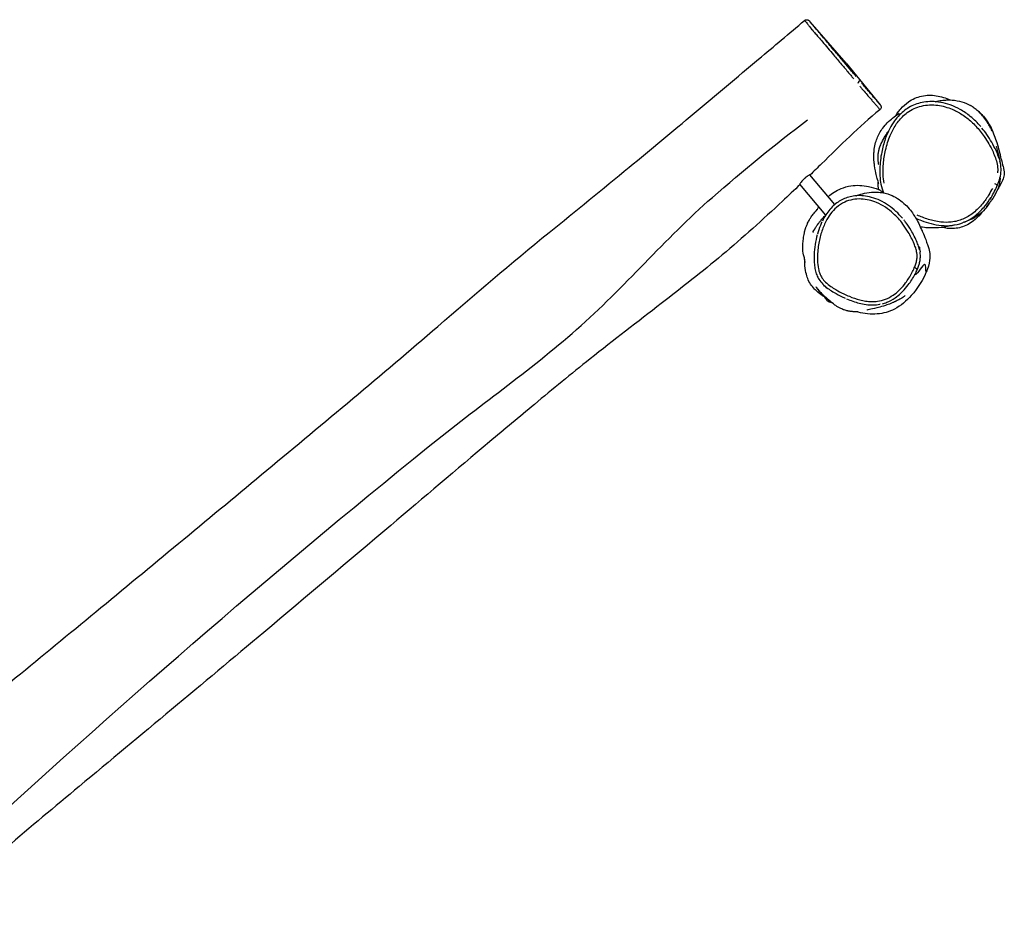
# Model space of a CAD drawing. Units: millimetres. Extents: x -5227 to 5369, y -4105 to 4449.
# Drawn here: x -2742 to -1874, y 1897 to 2685 of the extents above; entities that cross this region are included whole.
import ezdxf

# ---------------------------------------------------------------- set-up
doc = ezdxf.new("R2010")
doc.units = ezdxf.units.MM
doc.header["$LTSCALE"] = 50
doc.layers.add('SW_Toestellen', color=2, linetype='Continuous')

msp = doc.modelspace()

# ---------------------------------------------------------------- linework, layer by layer
at = {"layer": 'SW_Toestellen'}
for p, q in [((-2013.5, 2646.27), (-2045.34, 2682.72)), ((-2013.5, 2646.27), (-1983.55, 2609.49)), ((-2023.54, 2521.37), (-2045.59, 2547.51)), ((-2031.47, 2512.16), (-2054.3, 2539.24))]:
    msp.add_line(p, q, dxfattribs=at)
msp.add_arc((-2024.9, 2443.36), 8.5, 196.89769, 260.59638, dxfattribs=at)
for centre, major_axis, ratio, start_param, end_param in [((-2004.03, 2629.04), (2.3, 1.93), 0.302365, 4.7715, 6.187616), ((-1882.75, 2539.74), (2.77, -1.15), 0.001498, 0.07767, 1.475737), ((-1953.43, 2465.62), (2.77, -1.16), 0.001686, 0.077671, 1.475753)]:
    msp.add_ellipse(centre, major_axis=major_axis, ratio=ratio, start_param=start_param, end_param=end_param, dxfattribs=at)
for points, knots in [([(-2830.71, 2034.67), (-2824.78, 2039.5), (-2818.85, 2044.32), (-2765.49, 2087.82), (-2718.14, 2126.72), (-2622, 2206.03), (-2573.17, 2246.44), (-2473.84, 2329.01), (-2423.24, 2371.17), (-2341.49, 2441.62), (-2308.88, 2469.61), (-2251.93, 2515.83), (-2228.26, 2534.95), (-2166.51, 2585.97), (-2128.48, 2617.96), (-2077.15, 2661.06), (-2063.66, 2672.4), (-2050.21, 2683.78)], [7.705472, 7.705472, 7.705472, 7.705472, 10.000691, 10.000691, 28.380775, 28.380775, 47.38967, 47.38967, 67.153207, 67.153207, 80.032572, 80.032572, 89.160212, 89.160212, 104.066393, 104.066393, 109.397114, 109.397114, 109.397114, 109.397114]), ([(-2050.21, 2683.78), (-2049.96, 2683.98), (-2049.69, 2684.15), (-2049.12, 2684.38), (-2048.84, 2684.44), (-2048.29, 2684.5), (-2048.04, 2684.48), (-2047.53, 2684.41), (-2047.33, 2684.34), (-2046.94, 2684.18), (-2046.81, 2684.11), (-2046.6, 2683.98), (-2046.53, 2683.93), (-2046.42, 2683.85), (-2046.38, 2683.82), (-2046.3, 2683.75), (-2046.27, 2683.72), (-2046.19, 2683.64), (-2046.16, 2683.62), (-2046.04, 2683.5), (-2046, 2683.46), (-2045.9, 2683.35), (-2045.85, 2683.29), (-2045.73, 2683.16), (-2045.67, 2683.09), (-2045.53, 2682.93), (-2045.46, 2682.85), (-2045.37, 2682.75), (-2045.35, 2682.73), (-2045.34, 2682.72)], [21.918478, 21.918478, 21.918478, 21.918478, 21.923452, 21.923452, 21.928964, 21.928964, 21.936248, 21.936248, 21.947582, 21.947582, 21.966165, 21.966165, 21.987164, 21.987164, 22.010625, 22.010625, 22.045329, 22.045329, 22.117388, 22.117388, 22.35461, 22.35461, 22.591833, 22.591833, 22.829055, 22.829055, 23.066277, 23.066277, 23.104588, 23.104588, 23.104588, 23.104588]), ([(-2049.95, 2683.55), (-2049.94, 2683.54), (-2049.93, 2683.53), (-2049.72, 2683.31), (-2049.46, 2683), (-2048.8, 2682.22), (-2048.4, 2681.73), (-2047.46, 2680.57), (-2046.9, 2679.89), (-2045.37, 2678.01), (-2044.31, 2676.72), (-2042.3, 2674.3), (-2041.54, 2673.4), (-2039.87, 2671.42), (-2038.95, 2670.34), (-2036.84, 2667.87), (-2035.62, 2666.45), (-2032.82, 2663.17), (-2031.22, 2661.3), (-2027.95, 2657.48), (-2026.27, 2655.5), (-2022.22, 2650.71), (-2019.82, 2647.87), (-2015.37, 2642.57), (-2013.3, 2640.1), (-2010.48, 2636.72), (-2009.68, 2635.75), (-2008.22, 2634), (-2007.56, 2633.21), (-2006.91, 2632.43)], [22.546247, 22.546247, 22.546247, 22.546247, 22.591694, 22.591694, 23.419515, 23.419515, 24.346519, 24.346519, 25.34227, 25.34227, 26.740246, 26.740246, 27.45131, 27.45131, 28.162372, 28.162372, 28.945906, 28.945906, 29.840614, 29.840614, 30.727271, 30.727271, 31.970374, 31.970374, 33.055663, 33.055663, 33.488974, 33.488974, 33.846095, 33.846095, 33.846095, 33.846095]), ([(-2004.71, 2634.51), (-2005.44, 2635.38), (-2006.18, 2636.26), (-2007.7, 2638.07), (-2008.48, 2638.99), (-2011.22, 2642.23), (-2013.21, 2644.59), (-2017.47, 2649.64), (-2019.75, 2652.34), (-2023.55, 2656.83), (-2025.11, 2658.68), (-2028.12, 2662.25), (-2029.59, 2663.99), (-2032.15, 2667.03), (-2033.26, 2668.35), (-2035.19, 2670.66), (-2036.04, 2671.67), (-2037.6, 2673.53), (-2038.31, 2674.38), (-2040.23, 2676.68), (-2041.26, 2677.91), (-2042.77, 2679.71), (-2043.33, 2680.37), (-2044.15, 2681.33), (-2044.45, 2681.69), (-2044.72, 2682)], [-33.9054, -33.9054, -33.9054, -33.9054, -33.488974, -33.488974, -33.055663, -33.055663, -31.970374, -31.970374, -30.727271, -30.727271, -29.840614, -29.840614, -28.945906, -28.945906, -28.162372, -28.162372, -27.45131, -27.45131, -26.740246, -26.740246, -25.34227, -25.34227, -24.346519, -24.346519, -23.673052, -23.673052, -23.673052, -23.673052]), ([(-2001.43, 2625.82), (-2000.82, 2625.09), (-2000.21, 2624.36), (-1998.33, 2622.09), (-1997.07, 2620.59), (-1994.72, 2617.85), (-1993.65, 2616.66), (-1991.85, 2614.64), (-1991.08, 2613.8), (-1989.6, 2612.13), (-1988.9, 2611.32), (-1987.59, 2609.78), (-1986.98, 2609.06), (-1985.7, 2607.51), (-1985.1, 2606.76), (-1984.2, 2605.59), (-1983.91, 2605.19), (-1983.82, 2605.02)], [-2.507323, -2.507323, -2.507323, -2.507323, -2.169889, -2.169889, -1.453132, -1.453132, -0.718277, -0.718277, -0.003397, -0.003397, 0.848759, 0.848759, 1.759615, 1.759615, 3.024239, 3.024239, 4.318327, 4.318327, 4.318327, 4.318327]), ([(-1983.78, 2609.76), (-1983.9, 2609.92), (-1984.06, 2610.1), (-1984.69, 2610.85), (-1985.29, 2611.57), (-1986.55, 2613.05), (-1987.14, 2613.75), (-1988.42, 2615.24), (-1989.09, 2616.02), (-1990.47, 2617.64), (-1991.17, 2618.45), (-1992.77, 2620.34), (-1993.69, 2621.42), (-1995.75, 2623.85), (-1996.87, 2625.19), (-1998.68, 2627.34), (-1999.33, 2628.11), (-1999.98, 2628.88)], [-3.525272, -3.525272, -3.525272, -3.525272, -3.024239, -3.024239, -1.759615, -1.759615, -0.848759, -0.848759, 0.003397, 0.003397, 0.718277, 0.718277, 1.453132, 1.453132, 2.169889, 2.169889, 2.549178, 2.549178, 2.549178, 2.549178]), ([(-1965.19, 2605.98), (-1963.18, 2608.26), (-1960.98, 2610.26), (-1954.9, 2614.53), (-1950.98, 2616.2), (-1942.52, 2618.06), (-1938.19, 2618.06), (-1929.69, 2616.78), (-1925.59, 2615.43), (-1921.81, 2613.68)], [20.81089, 20.81089, 20.81089, 20.81089, 22.209164, 22.209164, 24.376368, 24.376368, 26.741963, 26.741963, 29.272278, 29.272278, 29.272278, 29.272278]), ([(-1894.8, 2590.18), (-1897.58, 2593.4), (-1900.63, 2596.43), (-1906.76, 2601.42), (-1909.73, 2603.48), (-1915.66, 2606.82), (-1918.59, 2608.19), (-1924.38, 2610.27), (-1927.2, 2611.04), (-1932.63, 2612.01), (-1935.25, 2612.26), (-1940.24, 2612.29), (-1942.6, 2612.12), (-1947.04, 2611.4), (-1949.13, 2610.89), (-1953.1, 2609.54), (-1954.98, 2608.73), (-1958.54, 2606.84), (-1960.22, 2605.76), (-1963.46, 2603.32), (-1965.03, 2601.93), (-1968.08, 2598.8), (-1969.55, 2597.02), (-1972.45, 2593), (-1973.82, 2590.73), (-1976.57, 2585.48), (-1977.85, 2582.46), (-1980.29, 2575.51), (-1981.34, 2571.56), (-1982.59, 2565.2), (-1982.97, 2562.78), (-1983.53, 2557.92), (-1983.72, 2555.48), (-1983.86, 2550.84), (-1983.84, 2548.65), (-1983.61, 2544.71), (-1983.45, 2542.97), (-1982.78, 2538.6), (-1982.17, 2535.95), (-1981, 2532.81), (-1980.77, 2532.25), (-1980.52, 2531.69)], [3.419147, 3.419147, 3.419147, 3.419147, 4.755903, 4.755903, 5.869577, 5.869577, 6.864691, 6.864691, 7.754614, 7.754614, 8.553269, 8.553269, 9.262238, 9.262238, 9.908771, 9.908771, 10.514635, 10.514635, 11.110724, 11.110724, 11.738114, 11.738114, 12.431494, 12.431494, 13.250845, 13.250845, 14.268051, 14.268051, 15.545907, 15.545907, 16.314247, 16.314247, 17.082207, 17.082207, 17.767825, 17.767825, 18.309473, 18.309473, 19.119626, 19.119626, 19.297687, 19.297687, 19.297687, 19.297687]), ([(-1983.55, 2609.49), (-1983.52, 2609.44), (-1983.48, 2609.4), (-1983.43, 2609.33), (-1983.4, 2609.3), (-1983.34, 2609.23), (-1983.32, 2609.19), (-1983.26, 2609.12), (-1983.23, 2609.08), (-1983.13, 2608.94), (-1983.1, 2608.89), (-1983.03, 2608.76), (-1983.01, 2608.73), (-1982.95, 2608.62), (-1982.91, 2608.53), (-1982.8, 2608.26), (-1982.74, 2608.1), (-1982.67, 2607.66), (-1982.65, 2607.5), (-1982.65, 2607.12), (-1982.66, 2606.94), (-1982.76, 2606.41), (-1982.89, 2606.01), (-1983.33, 2605.37), (-1983.55, 2605.13), (-1983.8, 2604.93)], [3.862741, 3.862741, 3.862741, 3.862741, 4.0296988, 4.0296988, 4.1966565, 4.1966565, 4.3636143, 4.3636143, 4.5305721, 4.5305721, 4.5915659, 4.5915659, 4.6115694, 4.6115694, 4.640541, 4.640541, 4.6639206, 4.6639206, 4.6739378, 4.6739378, 4.6810434, 4.6810434, 4.6912369, 4.6912369, 4.6975298, 4.6975298, 4.6975298, 4.6975298]), ([(-1980.03, 2540.26), (-1980.5, 2542.79), (-1980.74, 2545.33), (-1980.93, 2550.47), (-1980.88, 2553.05), (-1980.45, 2559.72), (-1979.9, 2563.81), (-1978.16, 2572.25), (-1976.89, 2576.68), (-1973.87, 2584.3), (-1972.29, 2587.56), (-1968.54, 2593.59), (-1966.35, 2596.43), (-1962.49, 2600.25), (-1961.05, 2601.49), (-1957.67, 2603.94), (-1955.66, 2605.12), (-1951.46, 2607.04), (-1949.25, 2607.79), (-1942.37, 2609.42), (-1937.43, 2609.59), (-1928.3, 2608.4), (-1923.96, 2607.16), (-1918.53, 2604.85), (-1917.23, 2604.23), (-1912.82, 2601.93), (-1909.82, 2599.98), (-1904.19, 2595.61), (-1901.56, 2593.18), (-1896.45, 2587.72), (-1893.98, 2584.62), (-1890.27, 2579.26), (-1888.9, 2577.08), (-1886.29, 2572.54), (-1885.07, 2570.18), (-1883.18, 2566.07), (-1882.47, 2564.36), (-1881.19, 2560.79), (-1880.63, 2558.9), (-1879.89, 2555.07), (-1879.72, 2553.12), (-1879.83, 2550.61), (-1879.88, 2550.03), (-1879.95, 2549.45)], [-18.462622, -18.462622, -18.462622, -18.462622, -17.628807, -17.628807, -16.78963, -16.78963, -15.45914, -15.45914, -13.976149, -13.976149, -12.803508, -12.803508, -11.657598, -11.657598, -11.043083, -11.043083, -10.294957, -10.294957, -9.546831, -9.546831, -7.984977, -7.984977, -6.540625, -6.540625, -6.071771, -6.071771, -4.916098, -4.916098, -3.760424, -3.760424, -2.476405, -2.476405, -1.639782, -1.639782, -0.772121, -0.772121, -0.166625, -0.166625, 0.464278, 0.464278, 1.095182, 1.095182, 1.285096, 1.285096, 1.285096, 1.285096]), ([(-1970.03, 2599.65), (-1969.53, 2600.38), (-1968.92, 2601.26), (-1967.36, 2603.36), (-1966.39, 2604.61), (-1965.19, 2605.98)], [74.54322, 74.54322, 74.54322, 74.54322, 76.513361, 76.513361, 78.574502, 78.574502, 78.574502, 78.574502]), ([(-1935.01, 2612.16), (-1934.39, 2612.32), (-1933.77, 2612.46), (-1931.5, 2612.94), (-1929.84, 2613.21), (-1927.56, 2613.47), (-1926.93, 2613.52), (-1925.36, 2613.64), (-1924.23, 2613.69), (-1922.04, 2613.7), (-1921.03, 2613.67), (-1917.02, 2613.39), (-1914.07, 2612.84), (-1908.58, 2611.17), (-1906.01, 2610.04), (-1903.72, 2608.75)], [15.997499, 15.997499, 15.997499, 15.997499, 16.248197, 16.248197, 16.904854, 16.904854, 17.150972, 17.150972, 17.526858, 17.526858, 17.850208, 17.850208, 18.826379, 18.826379, 19.813673, 19.813673, 19.813673, 19.813673]), ([(-1896.63, 2603.52), (-1895.67, 2602.69), (-1894.71, 2601.78), (-1892.89, 2599.87), (-1892.03, 2598.88), (-1890.04, 2596.33), (-1888.99, 2594.77), (-1887.17, 2591.7), (-1886.43, 2590.22), (-1885.5, 2588.18), (-1885.22, 2587.49), (-1884.89, 2586.67), (-1884.81, 2586.44), (-1884.74, 2586.21), (-1884.75, 2586.2), (-1884.86, 2586.41), (-1884.98, 2586.67), (-1885.45, 2587.68), (-1885.88, 2588.59), (-1887.12, 2590.98), (-1887.97, 2592.5), (-1889.98, 2595.62), (-1891.11, 2597.2), (-1893.51, 2600.16), (-1894.75, 2601.52), (-1897.25, 2603.98), (-1898.48, 2605.05), (-1900.74, 2606.83), (-1901.76, 2607.54), (-1903.03, 2608.34), (-1903.41, 2608.57), (-1903.72, 2608.75)], [-9.578426, -9.578426, -9.578426, -9.578426, -9.173565, -9.173565, -8.782118, -8.782118, -8.188806, -8.188806, -7.542989, -7.542989, -7.08351, -7.08351, -6.764046, -6.764046, -6.468039, -6.468039, -6.105314, -6.105314, -5.547263, -5.547263, -4.910033, -4.910033, -4.314626, -4.314626, -3.762593, -3.762593, -3.218487, -3.218487, -2.675862, -2.675862, -2.377825, -2.377825, -2.377825, -2.377825]), ([(-1983.8, 2604.93), (-1992.95, 2597.81), (-2001.73, 2589.68), (-2018.68, 2573.5), (-2026.9, 2565.41), (-2038.59, 2554.04), (-2042.02, 2550.7), (-2045.47, 2547.38)], [0, 0, 0, 0, 3.572686, 3.572686, 7.030286, 7.030286, 8.470172, 8.470172, 8.470172, 8.470172]), ([(-1984.79, 2539.74), (-1984.79, 2539.74), (-1985.18, 2541.28), (-1986.42, 2545.94), (-1987.42, 2548.62), (-1988.63, 2557.23), (-1988.81, 2558.71), (-1989.02, 2561.87), (-1989.08, 2563.46), (-1989.01, 2566.35), (-1988.95, 2567.54), (-1988.64, 2570.67), (-1988.31, 2572.74), (-1987.39, 2576.44), (-1986.86, 2578.13), (-1985.6, 2581.32), (-1984.87, 2582.86), (-1983.17, 2585.94), (-1982.18, 2587.46), (-1979.86, 2590.59), (-1978.53, 2592.11), (-1975.54, 2595.19), (-1973.92, 2596.59), (-1970.71, 2599.19), (-1969.28, 2600.19), (-1967.2, 2601.64), (-1966.74, 2601.95), (-1966.74, 2601.95)], [42.174823, 42.174823, 42.174823, 42.174823, 46.700289, 46.700289, 51.488824, 51.488824, 52.329079, 52.329079, 52.998426, 52.998426, 53.412419, 53.412419, 54.039767, 54.039767, 54.560319, 54.560319, 55.090894, 55.090894, 55.727316, 55.727316, 56.563377, 56.563377, 57.713814, 57.713814, 59.258045, 59.258045, 61.103997, 61.103997, 61.103997, 61.103997]), ([(-1890.82, 2597.32), (-1888.66, 2594.47), (-1887.38, 2592.2), (-1885.31, 2588.3), (-1884.64, 2586.78), (-1883.12, 2583.21), (-1882.47, 2581.48), (-1880.41, 2575.67), (-1878.5, 2568.73), (-1877.63, 2565.01), (-1877.48, 2564.33), (-1876.82, 2561.62), (-1876.37, 2559.81), (-1875.31, 2555.67), (-1874.8, 2553.6), (-1874.68, 2553.14)], [0, 0, 0, 0, 2.182163, 2.182163, 4.8333, 4.8333, 9.175114, 9.175114, 15.485681, 15.485681, 19.039374, 19.039374, 24.667564, 24.667564, 33.998948, 33.998948, 33.998948, 33.998948]), ([(-2791.43, 1953.46), (-2658.76, 2076.25), (-2522.29, 2194.33), (-2338.79, 2342.62), (-2292.9, 2374.59), (-2209.37, 2447.9), (-2173.35, 2491.1), (-2104.32, 2551.45), (-2076.32, 2574.26), (-2047.51, 2596.11)], [0.0531754, 0.0531754, 0.0531754, 0.0531754, 0.5443349, 0.5443349, 0.6957056, 0.6957056, 0.8478954, 0.8478954, 0.9467669, 0.9467669, 0.9467669, 0.9467669]), ([(-1878.32, 2561.36), (-1878.56, 2562.12), (-1878.81, 2562.87), (-1879.73, 2565.46), (-1880.48, 2567.24), (-1882.43, 2571.51), (-1883.7, 2573.94), (-1886.38, 2578.62), (-1887.8, 2580.87), (-1890.68, 2585.04), (-1892.13, 2586.97), (-1893.67, 2588.83)], [-0.074776, -0.074776, -0.074776, -0.074776, 0.166625, 0.166625, 0.772121, 0.772121, 1.639782, 1.639782, 2.476405, 2.476405, 3.235256, 3.235256, 3.235256, 3.235256]), ([(-1984.75, 2556.7), (-1984.75, 2556.7), (-1984.76, 2556.74), (-1984.79, 2556.95), (-1984.83, 2557.15), (-1984.92, 2557.76), (-1984.98, 2558.17), (-1985.16, 2559.65), (-1985.28, 2560.95), (-1985.34, 2563.56), (-1985.29, 2564.88), (-1985.02, 2567.27), (-1984.82, 2568.35), (-1984.52, 2569.61), (-1984.46, 2569.86), (-1984.38, 2570.16), (-1984.36, 2570.22), (-1984.34, 2570.32), (-1984.33, 2570.35), (-1984.32, 2570.39), (-1984.31, 2570.4), (-1984.31, 2570.41), (-1984.31, 2570.42), (-1984.21, 2570.76), (-1984.22, 2570.73), (-1984.04, 2571.34), (-1983.9, 2571.78), (-1983.29, 2573.55), (-1982.76, 2574.86), (-1980.31, 2580.11), (-1977.59, 2584.1), (-1976.44, 2585.73), (-1976.29, 2585.94), (-1976.19, 2586.09)], [134.536601, 134.536601, 134.536601, 134.536601, 134.713587, 134.713587, 134.947219, 134.947219, 135.181392, 135.181392, 135.653961, 135.653961, 136.118459, 136.118459, 136.558771, 136.558771, 136.666475, 136.666475, 136.695461, 136.695461, 136.709954, 136.709954, 136.713577, 136.713577, 136.715389, 136.715389, 136.869369, 136.869369, 137.333159, 137.333159, 138.724696, 138.724696, 142.906707, 142.906707, 143.607069, 143.607069, 143.607069, 143.607069]), ([(-1881.06, 2572.99), (-1881.06, 2572.99), (-1881.05, 2572.97), (-1880.99, 2572.67), (-1880.82, 2571.87), (-1880.12, 2568.84), (-1879.43, 2565.97), (-1878.3, 2561.46), (-1878.07, 2560.55), (-1877.83, 2559.59)], [19.850799, 19.850799, 19.850799, 19.850799, 20.490839, 20.490839, 23.878267, 23.878267, 29.762719, 29.762719, 31.160717, 31.160717, 31.160717, 31.160717]), ([(-1884.77, 2529.11), (-1883.71, 2530.89), (-1882.72, 2532.71), (-1880.89, 2536.42), (-1880.05, 2538.31), (-1878.56, 2542.24), (-1877.91, 2544.29), (-1877.01, 2548.57), (-1876.78, 2550.81), (-1876.92, 2555.28), (-1877.29, 2557.49), (-1877.83, 2559.59)], [31.11438, 31.11438, 31.11438, 31.11438, 31.760054, 31.760054, 32.405728, 32.405728, 33.051401, 33.051401, 33.697075, 33.697075, 34.342749, 34.342749, 34.342749, 34.342749]), ([(-2045.59, 2547.51), (-2045.61, 2547.54), (-2045.66, 2547.54), (-2045.9, 2547.48), (-2046.19, 2547.34), (-2046.96, 2546.89), (-2047.43, 2546.58), (-2048.47, 2545.82), (-2049.02, 2545.39), (-2049.89, 2544.65), (-2050.2, 2544.37), (-2050.73, 2543.88), (-2050.95, 2543.66), (-2051.39, 2543.23), (-2051.6, 2543.01), (-2052.08, 2542.5), (-2052.34, 2542.21), (-2053.04, 2541.4), (-2053.41, 2540.91), (-2053.94, 2540.14), (-2054.12, 2539.85), (-2054.31, 2539.44), (-2054.34, 2539.31), (-2054.31, 2539.25)], [1.911252, 1.911252, 1.911252, 1.911252, 2.026213, 2.026213, 2.268375, 2.268375, 2.50383, 2.50383, 2.731259, 2.731259, 2.855681, 2.855681, 2.948581, 2.948581, 3.042435, 3.042435, 3.168778, 3.168778, 3.408014, 3.408014, 3.61413, 3.61413, 3.793833, 3.793833, 3.793833, 3.793833]), ([(-1874.68, 2553.14), (-1874.14, 2551.01), (-1873.99, 2549.31), (-1874.25, 2546.02), (-1874.72, 2544.42), (-1875.8, 2541.89), (-1876.52, 2540.28), (-1878.43, 2536.97)], [39.073929, 39.073929, 39.073929, 39.073929, 39.81071, 39.81071, 40.624614, 40.624614, 41.010393, 41.010393, 41.010393, 41.010393]), ([(-1878.43, 2537), (-1878.43, 2537.13), (-1878.39, 2537.61), (-1878.17, 2539.73), (-1876.72, 2545.44), (-1877.6, 2544.78), (-1877.61, 2544.77), (-1877.62, 2544.77)], [0.3889812, 0.3889812, 0.3889812, 0.3889812, 0.4982848, 0.4982848, 0.6646294, 0.6646294, 0.6656901, 0.6656901, 0.6656901, 0.6656901]), ([(-2054.14, 2539.05), (-2059.29, 2534.12), (-2064.47, 2529.23), (-2087, 2508.14), (-2104.66, 2492.12), (-2140.44, 2462.11), (-2158.43, 2447.99), (-2197.41, 2417.91), (-2218.57, 2401.79), (-2255.99, 2371.94), (-2272.29, 2358.58), (-2301.67, 2334.08), (-2314.86, 2323.01), (-2357.11, 2287.54), (-2386.08, 2262.89), (-2452.33, 2206.79), (-2489.63, 2175.31), (-2581.2, 2098.46), (-2635.64, 2053.23), (-2711.44, 1990.03), (-2733.15, 1971.98), (-2761.38, 1947.6), (-2768.53, 1941.3), (-2784.41, 1926.76), (-2793.78, 1917.77), (-2806.99, 1904.83), (-2811, 1900.86), (-2814.99, 1896.88)], [9.674707, 9.674707, 9.674707, 9.674707, 11.814978, 11.814978, 18.942501, 18.942501, 25.84908, 25.84908, 33.839207, 33.839207, 40.210856, 40.210856, 45.407888, 45.407888, 56.833765, 56.833765, 71.486615, 71.486615, 92.709835, 92.709835, 101.100491, 101.100491, 104.094346, 104.094346, 107.954792, 107.954792, 109.645622, 109.645622, 109.645622, 109.645622]), ([(-2017.97, 2535.49), (-2015.22, 2536.62), (-2012.32, 2537.42), (-2004.19, 2538.67), (-1998.92, 2538.46), (-1990.72, 2536.76), (-1987.78, 2535.86), (-1984.91, 2534.72)], [19.555348, 19.555348, 19.555348, 19.555348, 20.147398, 20.147398, 21.140945, 21.140945, 21.705682, 21.705682, 21.705682, 21.705682]), ([(-1878.65, 2538.5), (-1878.65, 2538.5), (-1878.68, 2538.4), (-1878.92, 2537.65), (-1879.3, 2536.43), (-1880.9, 2532.45), (-1882.43, 2529.34), (-1884.71, 2525.91), (-1885.22, 2525.22), (-1885.85, 2524.38), (-1885.94, 2524.28), (-1886.15, 2524), (-1885.85, 2524.4), (-1885.85, 2524.39), (-1885.94, 2524.27), (-1886.38, 2523.68), (-1886.97, 2522.9), (-1889.05, 2520.11), (-1890.85, 2516.94), (-1896.92, 2511.91), (-1899.51, 2510.12), (-1903.77, 2508.02), (-1904.85, 2507.54), (-1907.24, 2506.56), (-1907.18, 2506.61), (-1908.17, 2506.24), (-1908.81, 2506), (-1910.01, 2505.55), (-1910.44, 2505.39), (-1910.9, 2505.22)], [47.620658, 47.620658, 47.620658, 47.620658, 48.375741, 48.375741, 50.022722, 50.022722, 51.991321, 51.991321, 52.576181, 52.576181, 53.285097, 53.285097, 54.476076, 54.476076, 55.723792, 55.723792, 59.466917, 59.466917, 68.139633, 68.139633, 71.776386, 71.776386, 72.979584, 72.979584, 75.819994, 75.819994, 78.7362, 78.7362, 80.142503, 80.142503, 80.142503, 80.142503]), ([(-1963.79, 2509.31), (-1965.59, 2511.45), (-1967.51, 2513.48), (-1971.62, 2517.28), (-1973.82, 2519.05), (-1978.49, 2522.27), (-1980.95, 2523.7), (-1985.94, 2526.06), (-1988.46, 2527.01), (-1993.35, 2528.37), (-1995.69, 2528.83), (-2000.14, 2529.27), (-2002.24, 2529.32), (-2006.24, 2529.04), (-2008.12, 2528.76), (-2011.67, 2527.9), (-2013.33, 2527.36), (-2016.54, 2526.01), (-2018.07, 2525.21), (-2021.02, 2523.37), (-2022.43, 2522.32), (-2025.19, 2519.95), (-2026.53, 2518.59), (-2029.12, 2515.58), (-2030.35, 2513.91), (-2032.57, 2510.44), (-2033.57, 2508.66), (-2034.46, 2506.85)], [2.60389, 2.60389, 2.60389, 2.60389, 3.501348, 3.501348, 4.398806, 4.398806, 5.296264, 5.296264, 6.14278, 6.14278, 6.881036, 6.881036, 7.530701, 7.530701, 8.107359, 8.107359, 8.643232, 8.643232, 9.164355, 9.164355, 9.698249, 9.698249, 10.287186, 10.287186, 10.932828, 10.932828, 11.57847, 11.57847, 11.57847, 11.57847]), ([(-2004.75, 2529.14), (-2004.36, 2529.29), (-2003.96, 2529.43), (-2000.06, 2530.77), (-1994.89, 2532.23), (-1983.42, 2532.52), (-1979.69, 2531.65), (-1973.92, 2529.85), (-1971.81, 2528.84), (-1967.37, 2526.39), (-1965.52, 2525), (-1961.8, 2521.93), (-1960.35, 2520.41), (-1957.31, 2517.05), (-1956.12, 2515.44), (-1953.48, 2511.75), (-1952.37, 2509.95), (-1950.03, 2506.01), (-1947.28, 2499.97), (-1946.61, 2498.43), (-1946.55, 2498.3), (-1946.45, 2498.06), (-1946.41, 2497.98), (-1946.25, 2497.62), (-1946.1, 2497.28), (-1945.3, 2495.45), (-1944.2, 2492.84), (-1942.69, 2488.81), (-1942.11, 2487.17), (-1942.11, 2487.17)], [403.805113, 403.805113, 403.805113, 403.805113, 404.362167, 404.362167, 409.274038, 409.274038, 413.698906, 413.698906, 417.96126, 417.96126, 424.554818, 424.554818, 434.232232, 434.232232, 449.044689, 449.044689, 472.846765, 472.846765, 510.701763, 510.701763, 514.365099, 514.365099, 516.198083, 516.198083, 521.697109, 521.697109, 538.195631, 538.195631, 550.03409, 550.03409, 550.03409, 550.03409]), ([(-1980.53, 2531.71), (-1980.85, 2531.92), (-1981.15, 2532.12), (-1982.52, 2533.04), (-1983.1, 2533.46), (-1984.07, 2534.14), (-1984.47, 2534.44), (-1984.91, 2534.72)], [23.432273, 23.432273, 23.432273, 23.432273, 25.099317, 25.099317, 31.596115, 31.596115, 45.15463, 45.15463, 45.15463, 45.15463]), ([(-1884.53, 2535.68), (-1885.5, 2533.75), (-1886.55, 2531.85), (-1889.35, 2527.26), (-1891.19, 2524.63), (-1894.38, 2520.74), (-1895.6, 2519.37), (-1898.24, 2516.69), (-1899.69, 2515.38), (-1902.73, 2512.94), (-1904.34, 2511.82), (-1908.92, 2509.1), (-1912.04, 2507.76), (-1917.12, 2506.42), (-1918.95, 2506.09), (-1923.87, 2505.57), (-1926.96, 2505.62), (-1931.96, 2506.19), (-1933.89, 2506.52), (-1937.49, 2507.32), (-1939.18, 2507.77), (-1942.67, 2508.82), (-1944.49, 2509.45), (-1947.86, 2510.71), (-1949.41, 2511.35), (-1950.95, 2512.02)], [-31.737633, -31.737633, -31.737633, -31.737633, -31.035526, -31.035526, -29.998923, -29.998923, -29.402246, -29.402246, -28.771335, -28.771335, -28.140422, -28.140422, -27.041129, -27.041129, -26.442247, -26.442247, -25.436926, -25.436926, -24.805886, -24.805886, -24.239456, -24.239456, -23.614492, -23.614492, -23.069001, -23.069001, -23.069001, -23.069001]), ([(-1909.2, 2505.9), (-1907.58, 2506.6), (-1906.02, 2507.4), (-1902.71, 2509.36), (-1900.99, 2510.56), (-1897.75, 2513.15), (-1896.22, 2514.55), (-1893.43, 2517.37), (-1892.15, 2518.81), (-1889.03, 2522.62), (-1887.29, 2525.06), (-1885.7, 2527.59)], [27.610231, 27.610231, 27.610231, 27.610231, 28.140422, 28.140422, 28.771335, 28.771335, 29.402246, 29.402246, 29.998923, 29.998923, 30.929951, 30.929951, 30.929951, 30.929951]), ([(-1884.77, 2529.11), (-1884.85, 2528.97), (-1884.93, 2528.84), (-1885.24, 2528.33), (-1885.45, 2527.97), (-1886.2, 2526.67), (-1886.58, 2525.96), (-1886.8, 2525.56), (-1886.82, 2525.5), (-1886.82, 2525.5)], [0, 0, 0, 0, 0.417324, 0.417324, 1.669338, 1.669338, 5.426858, 5.426858, 6.61927, 6.61927, 6.61927, 6.61927]), ([(-1953.38, 2465.61), (-1954.02, 2464.08), (-1954.73, 2462.58), (-1957.11, 2458.03), (-1958.98, 2455.05), (-1962.48, 2450.37), (-1964, 2448.57), (-1966.13, 2446.39), (-1966.64, 2445.89), (-1968.67, 2443.98), (-1970.31, 2442.64), (-1974.16, 2440), (-1976.42, 2438.78), (-1981.02, 2436.98), (-1983.38, 2436.36), (-1987.52, 2435.79), (-1989.27, 2435.69), (-1992.77, 2435.75), (-1994.54, 2435.91), (-1998.05, 2436.45), (-1999.79, 2436.82), (-2004.64, 2438.1), (-2007.68, 2439.17), (-2012.35, 2441.1), (-2014.02, 2441.86), (-2018.05, 2443.8), (-2020.39, 2445.04), (-2024.1, 2447.22), (-2025.51, 2448.1), (-2028.56, 2450.22), (-2030.2, 2451.49), (-2032.86, 2454.1), (-2033.93, 2455.36), (-2035.59, 2457.92), (-2036.23, 2459.2), (-2037.27, 2461.86), (-2037.66, 2463.24), (-2038.5, 2467.12), (-2038.75, 2469.67), (-2038.91, 2474.8), (-2038.82, 2477.38), (-2038.28, 2483.81), (-2037.66, 2487.71), (-2035.92, 2495.02), (-2034.86, 2498.44), (-2032.85, 2503.37), (-2032.12, 2504.98), (-2030.12, 2508.83), (-2028.76, 2511.07), (-2025.64, 2515.24), (-2023.88, 2517.17), (-2019.79, 2520.72), (-2017.36, 2522.33), (-2012.5, 2524.59), (-2010.12, 2525.34), (-2005.21, 2526.24), (-2002.69, 2526.39), (-1995.59, 2526.05), (-1990.96, 2524.89), (-1981.27, 2520.83), (-1976.25, 2517.47), (-1968.8, 2510.7), (-1965.98, 2507.53), (-1961.75, 2501.87), (-1960.19, 2499.49), (-1957.78, 2495.43), (-1956.86, 2493.76), (-1955.12, 2490.33), (-1954.3, 2488.56), (-1953.03, 2485.47), (-1952.54, 2484.14), (-1951.7, 2481.44), (-1951.36, 2480.07), (-1951.02, 2477.79), (-1950.94, 2476.89), (-1950.93, 2474.9), (-1951.02, 2473.82), (-1951.4, 2471.51), (-1951.71, 2470.31), (-1952.46, 2467.93), (-1952.9, 2466.76), (-1953.38, 2465.61)], [-28.505136, -28.505136, -28.505136, -28.505136, -27.946574, -27.946574, -26.776906, -26.776906, -25.990324, -25.990324, -25.750955, -25.750955, -25.049372, -25.049372, -24.193684, -24.193684, -23.386212, -23.386212, -22.801172, -22.801172, -22.206098, -22.206098, -21.611022, -21.611022, -20.527862, -20.527862, -19.914366, -19.914366, -19.028723, -19.028723, -18.469244, -18.469244, -17.778022, -17.778022, -17.226473, -17.226473, -16.749448, -16.749448, -16.272423, -16.272423, -15.413272, -15.413272, -14.55412, -14.55412, -13.240397, -13.240397, -12.047503, -12.047503, -11.454375, -11.454375, -10.585498, -10.585498, -9.716619, -9.716619, -8.759061, -8.759061, -7.924199, -7.924199, -7.089336, -7.089336, -5.529546, -5.529546, -3.551281, -3.551281, -2.138058, -2.138058, -1.185807, -1.185807, -0.546172, -0.546172, 0.108712, 0.108712, 0.579179, 0.579179, 1.049647, 1.049647, 1.354679, 1.354679, 1.718375, 1.718375, 2.137771, 2.137771, 2.557168, 2.557168, 2.557168, 2.557168]), ([(-1886.55, 2523.51), (-1886.55, 2523.51), (-1886.57, 2523.48), (-1886.75, 2523.26), (-1887.14, 2522.78), (-1888.59, 2520.97), (-1889.45, 2519.89), (-1889.8, 2519.42), (-1889.85, 2519.35), (-1889.86, 2519.35)], [101.299003, 101.299003, 101.299003, 101.299003, 102.122649, 102.122649, 106.613501, 106.613501, 117.998287, 117.998287, 121.904703, 121.904703, 121.904703, 121.904703]), ([(-2049.62, 2470.38), (-2049.62, 2470.38), (-2049.72, 2471.04), (-2050.01, 2472.74), (-2050.14, 2473.5), (-2050.72, 2477.12), (-2052.63, 2476.82), (-2051.08, 2492.18), (-2050.98, 2492.95), (-2050.73, 2494.6), (-2050.59, 2495.39), (-2050.24, 2496.96), (-2050.12, 2497.5), (-2049.86, 2498.45), (-2049.78, 2498.76), (-2049.63, 2499.27), (-2049.58, 2499.45), (-2049.46, 2499.83), (-2049.4, 2500.03), (-2049.27, 2500.43), (-2049.2, 2500.63), (-2049.07, 2501.02), (-2049, 2501.21), (-2048.8, 2501.75), (-2048.68, 2502.07), (-2048.12, 2503.52), (-2047.78, 2504.25), (-2047.2, 2505.48), (-2046.94, 2505.98), (-2046.04, 2507.7), (-2045.5, 2508.57), (-2043.98, 2510.95), (-2043.2, 2511.98), (-2041.38, 2514.31), (-2040.6, 2515.18), (-2039.11, 2516.85), (-2038.75, 2517.23), (-2038.6, 2517.4), (-2038.59, 2517.41), (-2038.59, 2517.41)], [83.46937, 83.46937, 83.46937, 83.46937, 95.784923, 95.784923, 102.766673, 102.766673, 122.928807, 122.928807, 123.878261, 123.878261, 124.591787, 124.591787, 124.900852, 124.900852, 125.026693, 125.026693, 125.089492, 125.089492, 125.152509, 125.152509, 125.215658, 125.215658, 125.27867, 125.27867, 125.405661, 125.405661, 125.922246, 125.922246, 126.423242, 126.423242, 127.862776, 127.862776, 130.965358, 130.965358, 136.382589, 136.382589, 145.063287, 145.063287, 147.230411, 147.230411, 147.230411, 147.230411]), ([(-2042.81, 2496.85), (-2042.81, 2496.85), (-2042.36, 2497.89), (-2040.01, 2501.84), (-2039.93, 2501.86), (-2038.68, 2503.69), (-2037.96, 2504.7), (-2036.37, 2506.7), (-2035.78, 2507.43), (-2034.41, 2509), (-2033.91, 2509.57), (-2032.51, 2511.02), (-2032.24, 2511.3), (-2031.77, 2511.77), (-2031.71, 2511.83), (-2031.64, 2511.9)], [369.787104, 369.787104, 369.787104, 369.787104, 375.487901, 375.487901, 381.570211, 381.570211, 386.919247, 386.919247, 389.573526, 389.573526, 391.166654, 391.166654, 391.494557, 391.494557, 391.540609, 391.540609, 391.540609, 391.540609]), ([(-1892.77, 2515.55), (-1894.55, 2513.35), (-1895.99, 2511.81), (-1900.62, 2507.16), (-1904.12, 2504.59), (-1911.71, 2501.12), (-1915.53, 2500.36), (-1922.67, 2500.12), (-1925.97, 2500.47), (-1929.33, 2501.14)], [2.854167, 2.854167, 2.854167, 2.854167, 3.232379, 3.232379, 4.277798, 4.277798, 5.335323, 5.335323, 6.229275, 6.229275, 6.229275, 6.229275]), ([(-2034.74, 2506.27), (-2035.28, 2505.14), (-2035.78, 2503.99), (-2037.24, 2500.4), (-2038.09, 2497.9), (-2038.8, 2495.37)], [11.647556, 11.647556, 11.647556, 11.647556, 12.047503, 12.047503, 12.891119, 12.891119, 12.891119, 12.891119]), ([(-1948.67, 2481.38), (-1948.86, 2482.16), (-1949.07, 2482.93), (-1949.76, 2485.13), (-1950.28, 2486.54), (-1951.61, 2489.78), (-1952.46, 2491.61), (-1954.26, 2495.16), (-1955.21, 2496.88), (-1957.7, 2501.08), (-1959.32, 2503.54), (-1961.62, 2506.62), (-1962.16, 2507.32), (-1962.72, 2508.02)], [-0.821002, -0.821002, -0.821002, -0.821002, -0.579179, -0.579179, -0.108712, -0.108712, 0.546172, 0.546172, 1.185807, 1.185807, 2.138058, 2.138058, 2.423633, 2.423633, 2.423633, 2.423633]), ([(-1951.96, 2509.24), (-1950.37, 2508.55), (-1948.77, 2507.91), (-1944.33, 2506.24), (-1941.48, 2505.32), (-1935.58, 2503.81), (-1932.54, 2503.24), (-1926.38, 2502.65), (-1923.26, 2502.64), (-1916.99, 2503.36), (-1913.86, 2504.11), (-1910.9, 2505.22)], [23.087945, 23.087945, 23.087945, 23.087945, 23.634963, 23.634963, 24.582673, 24.582673, 25.530383, 25.530383, 26.478093, 26.478093, 27.425803, 27.425803, 27.425803, 27.425803]), ([(-1918.44, 2503.23), (-1919.24, 2503.03), (-1920.03, 2502.85), (-1925.16, 2501.73), (-1929.03, 2501.21), (-1935.81, 2500.66), (-1938.15, 2500.72), (-1941.13, 2500.82), (-1942.08, 2500.88), (-1943.93, 2501.03), (-1944.73, 2501.09), (-1946.61, 2501.38), (-1947.24, 2501.49), (-1948.01, 2501.66)], [15.207479, 15.207479, 15.207479, 15.207479, 15.727856, 15.727856, 18.689188, 18.689188, 22.421135, 22.421135, 24.726513, 24.726513, 26.303685, 26.303685, 26.927026, 26.927026, 26.927026, 26.927026]), ([(-2038.97, 2494.75), (-2039.75, 2491.89), (-2040.37, 2488.98), (-2041.29, 2483.15), (-2041.6, 2480.23), (-2041.87, 2474.3), (-2041.83, 2471.31), (-2041.36, 2466.8), (-2041.13, 2465.29), (-2040.46, 2462.26), (-2040.01, 2460.73), (-2038.9, 2457.96), (-2038.28, 2456.72), (-2036.57, 2453.95), (-2035.38, 2452.49), (-2034.09, 2451.18)], [12.960206, 12.960206, 12.960206, 12.960206, 13.913696, 13.913696, 14.867186, 14.867186, 15.820676, 15.820676, 16.297421, 16.297421, 16.774167, 16.774167, 17.177588, 17.177588, 17.727657, 17.727657, 17.727657, 17.727657]), ([(-1948.95, 2484.14), (-1948.95, 2484.14), (-1948.94, 2484.05), (-1948.86, 2483.29), (-1948.67, 2481.7), (-1948.31, 2479.61)], [75.445639, 75.445639, 75.445639, 75.445639, 81.912512, 81.912512, 107.485999, 107.485999, 107.485999, 107.485999]), ([(-1942.2, 2487.4), (-1942.03, 2486.94), (-1941.87, 2486.5), (-1941.72, 2486.08), (-1940.05, 2481.28), (-1939.48, 2477.57), (-1939.8, 2471.49), (-1940.36, 2468.26), (-1942.29, 2463.2), (-1942.53, 2462.61), (-1942.78, 2462)], [25.799427, 25.799427, 25.799427, 25.799427, 25.933464, 25.933464, 25.933464, 27.457463, 27.457463, 28.576695, 28.576695, 28.719146, 28.719146, 28.719146, 28.719146]), ([(-1951.7, 2462.14), (-1951.21, 2463.17), (-1950.75, 2464.22), (-1949.9, 2466.37), (-1949.51, 2467.47), (-1948.82, 2469.73), (-1948.52, 2470.91), (-1948.11, 2473.35), (-1947.99, 2474.61), (-1947.99, 2477.14), (-1948.11, 2478.4), (-1948.31, 2479.61)], [28.23382, 28.23382, 28.23382, 28.23382, 28.599265, 28.599265, 28.96471, 28.96471, 29.330155, 29.330155, 29.6956, 29.6956, 30.061045, 30.061045, 30.061045, 30.061045]), ([(-2032.62, 2439.82), (-2037.3, 2442.86), (-2039.9, 2445.25), (-2044.04, 2449.57), (-2046.01, 2452.6), (-2048.49, 2459.04), (-2049.62, 2463.11), (-2050.02, 2470.65), (-2050.06, 2471.83), (-2050.06, 2473.05)], [8.715267, 8.715267, 8.715267, 8.715267, 10.004277, 10.004277, 12.274642, 12.274642, 13.988248, 13.988248, 14.295612, 14.295612, 14.295612, 14.295612]), ([(-1943, 2461.9), (-1943.36, 2462.59), (-1942.94, 2468.99), (-1945.83, 2468.25), (-1950.98, 2460.31), (-1952.48, 2459.33), (-1952.66, 2459.45), (-1952.57, 2459.98)], [0.2476443, 0.2476443, 0.2476443, 0.2476443, 0.4761652, 0.4761652, 0.7380897, 0.7380897, 0.8477448, 0.8477448, 0.8477448, 0.8477448]), ([(-1942.78, 2462), (-1945.41, 2455.74), (-1949.9, 2447.86), (-1960.16, 2436.34), (-1965.06, 2432.16), (-1975.54, 2426.75), (-1980.63, 2425.25), (-1991.7, 2424.37), (-1997.33, 2425.05), (-2003.25, 2426.56), (-2003.59, 2426.65), (-2003.93, 2426.74)], [2.785683, 2.785683, 2.785683, 2.785683, 4.262001, 4.262001, 5.267479, 5.267479, 6.09532, 6.09532, 6.935062, 6.935062, 6.986338, 6.986338, 6.986338, 6.986338]), ([(-1981.41, 2433.91), (-1980.15, 2434.24), (-1978.92, 2434.64), (-1975.13, 2436.12), (-1972.66, 2437.46), (-1968.5, 2440.3), (-1966.75, 2441.74), (-1964.58, 2443.77), (-1964.04, 2444.3), (-1961.79, 2446.62), (-1960.19, 2448.51), (-1956.52, 2453.42), (-1954.58, 2456.52), (-1952.82, 2459.89), (-1952.74, 2460.04), (-1952.66, 2460.18)], [23.797366, 23.797366, 23.797366, 23.797366, 24.193684, 24.193684, 25.049372, 25.049372, 25.750955, 25.750955, 25.990324, 25.990324, 26.776906, 26.776906, 27.946574, 27.946574, 28.000323, 28.000323, 28.000323, 28.000323]), ([(-1951.7, 2462.14), (-1951.93, 2461.65), (-1952.11, 2461.25), (-1952.39, 2460.61), (-1952.48, 2460.41), (-1952.48, 2460.41)], [0, 0, 0, 0, 10.000047, 10.000047, 21.289825, 21.289825, 21.289825, 21.289825]), ([(-2030.71, 2447.53), (-2030.71, 2447.53), (-2030.93, 2447.79), (-2031.89, 2448.88), (-2032.95, 2450.02), (-2034.09, 2451.18)], [65.799427, 65.799427, 65.799427, 65.799427, 77.949868, 77.949868, 100.246973, 100.246973, 100.246973, 100.246973]), ([(-2033.15, 2450.26), (-2031.67, 2448.9), (-2030.11, 2447.71), (-2027.1, 2445.62), (-2025.63, 2444.7), (-2021.79, 2442.45), (-2019.4, 2441.18), (-2016.04, 2439.56), (-2015.13, 2439.13), (-2014.21, 2438.72)], [17.860018, 17.860018, 17.860018, 17.860018, 18.469244, 18.469244, 19.028723, 19.028723, 19.914366, 19.914366, 20.242525, 20.242525, 20.242525, 20.242525]), ([(-2038.87, 2447.05), (-2039.23, 2447.52), (-2039.52, 2447.9), (-2039.85, 2448.36), (-2039.95, 2448.49), (-2040.03, 2448.61), (-2040.04, 2448.63), (-2040.05, 2448.65), (-2040.06, 2448.66), (-2040.05, 2448.66), (-2040.05, 2448.65), (-2040.03, 2448.63), (-2040.01, 2448.61), (-2039.96, 2448.55), (-2039.91, 2448.48), (-2039.58, 2448.07), (-2039.1, 2447.45), (-2037.73, 2445.78), (-2036.86, 2444.77), (-2034.7, 2442.47), (-2033.42, 2441.2), (-2031.94, 2439.89), (-2031.89, 2439.85), (-2031.84, 2439.81)], [-9.492488, -9.492488, -9.492488, -9.492488, -9.13642, -9.13642, -8.883399, -8.883399, -8.781582, -8.781582, -8.710654, -8.710654, -8.640928, -8.640928, -8.55704, -8.55704, -8.400588, -8.400588, -7.821267, -7.821267, -7.26022, -7.26022, -6.675241, -6.675241, -6.654758, -6.654758, -6.654758, -6.654758]), ([(-2033.02, 2440.85), (-2033.35, 2441.14), (-2033.66, 2441.43), (-2035.12, 2442.81), (-2036.13, 2443.86), (-2037.75, 2445.67), (-2038.38, 2446.44), (-2038.87, 2447.05)], [-1.125272, -1.125272, -1.125272, -1.125272, -0.986876, -0.986876, -0.470649, -0.470649, 0, 0, 0, 0]), ([(-1962.07, 2440.55), (-1962.51, 2440.22), (-1963.06, 2439.8), (-1965.02, 2438.55), (-1965.62, 2438.17), (-1967.21, 2437.29), (-1967.54, 2437.11), (-1968.3, 2436.71), (-1968.66, 2436.53), (-1969.46, 2436.14), (-1969.63, 2436.06), (-1969.94, 2435.91), (-1970.04, 2435.86), (-1970.22, 2435.78), (-1970.28, 2435.75), (-1970.42, 2435.68), (-1970.5, 2435.65), (-1970.67, 2435.57), (-1970.76, 2435.52), (-1970.9, 2435.46), (-1970.95, 2435.44), (-1971.1, 2435.37), (-1971.19, 2435.33), (-1971.45, 2435.21), (-1971.6, 2435.15), (-1972.24, 2434.87), (-1972.55, 2434.74), (-1973.4, 2434.38), (-1973.8, 2434.22), (-1975.08, 2433.71), (-1975.74, 2433.47), (-1978.1, 2432.6), (-1979.35, 2432.19), (-1982.89, 2431.07), (-1984.72, 2430.58), (-1989.28, 2429.42), (-1991.41, 2428.99), (-1994.01, 2428.5), (-1994.8, 2428.36), (-1995.24, 2428.29), (-1995.3, 2428.28), (-1995.3, 2428.28)], [0, 0, 0, 0, 10.000814, 10.000814, 13.824017, 13.824017, 14.669138, 14.669138, 15.303975, 15.303975, 15.451959, 15.451959, 15.51463, 15.51463, 15.545955, 15.545955, 15.5774, 15.5774, 15.609163, 15.609163, 15.62488, 15.62488, 15.656747, 15.656747, 15.720812, 15.720812, 15.97745, 15.97745, 16.479051, 16.479051, 17.708502, 17.708502, 21.203231, 21.203231, 28.313275, 28.313275, 41.116369, 41.116369, 49.7782, 49.7782, 52.17586, 52.17586, 52.17586, 52.17586]), ([(-1961.39, 2441.05), (-1961.39, 2441.05), (-1961.42, 2441.03), (-1961.58, 2440.91), (-1961.78, 2440.76), (-1962.07, 2440.55)], [76.112458, 76.112458, 76.112458, 76.112458, 79.371235, 79.371235, 86.046625, 86.046625, 86.046625, 86.046625]), ([(-2003, 2426.64), (-2003, 2426.64), (-2003.06, 2426.65), (-2003.49, 2426.71), (-2001.85, 2426.66), (-2006.3, 2426.81), (-2006.66, 2426.83), (-2007.7, 2426.89), (-2008.15, 2426.91), (-2009.62, 2427.09), (-2009.92, 2427.12), (-2010.55, 2427.22), (-2010.67, 2427.24), (-2010.91, 2427.29), (-2011.03, 2427.31), (-2011.23, 2427.34), (-2011.31, 2427.36), (-2011.47, 2427.39), (-2011.55, 2427.41), (-2011.74, 2427.44), (-2011.85, 2427.47), (-2012.06, 2427.51), (-2012.16, 2427.53), (-2012.35, 2427.58), (-2012.44, 2427.6), (-2012.87, 2427.7), (-2013.12, 2427.76), (-2014.18, 2428.05), (-2014.65, 2428.21), (-2015.65, 2428.55), (-2016.08, 2428.72), (-2017.67, 2429.37), (-2018.51, 2429.79), (-2021.1, 2431.17), (-2022.32, 2432), (-2025.29, 2434.11), (-2026.57, 2435.19), (-2029.37, 2437.57), (-2030.46, 2438.57), (-2031.46, 2439.47), (-2031.67, 2439.66), (-2031.84, 2439.81)], [47.253475, 47.253475, 47.253475, 47.253475, 55.09747, 55.09747, 86.87186, 86.87186, 89.19982, 89.19982, 90.947274, 90.947274, 91.352563, 91.352563, 91.43594, 91.43594, 91.498663, 91.498663, 91.530014, 91.530014, 91.561522, 91.561522, 91.59335, 91.59335, 91.625221, 91.625221, 91.656765, 91.656765, 91.785689, 91.785689, 92.293354, 92.293354, 92.902824, 92.902824, 94.73136, 94.73136, 99.169261, 99.169261, 107.202836, 107.202836, 120.438278, 120.438278, 124.624321, 124.624321, 124.624321, 124.624321]), ([(-2013.09, 2438.23), (-2011.29, 2437.45), (-2009.46, 2436.73), (-2005.74, 2435.42), (-2003.85, 2434.83), (-1999.96, 2433.83), (-1997.98, 2433.43), (-1993.96, 2432.88), (-1991.92, 2432.74), (-1987.8, 2432.8), (-1985.71, 2433), (-1983.65, 2433.39)], [20.374886, 20.374886, 20.374886, 20.374886, 21.012683, 21.012683, 21.650479, 21.650479, 22.288276, 22.288276, 22.926072, 22.926072, 23.563869, 23.563869, 23.563869, 23.563869])]:
    msp.add_open_spline(points, degree=3, knots=knots, dxfattribs=at)
for points in [[(-2003.49, 2628.31), (-2003.49, 2628.3), (-2003.49, 2628.3), (-2003.49, 2628.3)], [(-1898.69, 2605.19), (-1898.02, 2604.68), (-1897.33, 2604.12), (-1896.63, 2603.52)], [(-2054.31, 2539.25), (-2054.31, 2539.25), (-2054.31, 2539.24), (-2054.3, 2539.24)], [(-1984.91, 2534.72), (-1985.13, 2536.48), (-1985.2, 2538.55), (-1985.12, 2541.02)], [(-1879.11, 2535.81), (-1879.75, 2534.73), (-1880.18, 2534.02), (-1880.52, 2533.45)], [(-1878.43, 2536.97), (-1878.64, 2536.61), (-1878.87, 2536.22), (-1879.11, 2535.81)], [(-2029.06, 2528.62), (-2026.09, 2531.24), (-2022.43, 2533.67), (-2017.97, 2535.49)], [(-2039.14, 2516.84), (-2038.85, 2517.29), (-2038.32, 2518.04), (-2037.47, 2519.25)], [(-1929.33, 2501.15), (-1929.42, 2501.17), (-1929.51, 2501.18), (-1929.6, 2501.2)], [(-1983.58, 2433.41), (-1983.58, 2433.41), (-1983.6, 2433.4), (-1983.65, 2433.39)]]:
    msp.add_open_spline(points, degree=3, dxfattribs=at)

doc.saveas('drawing.dxf')
